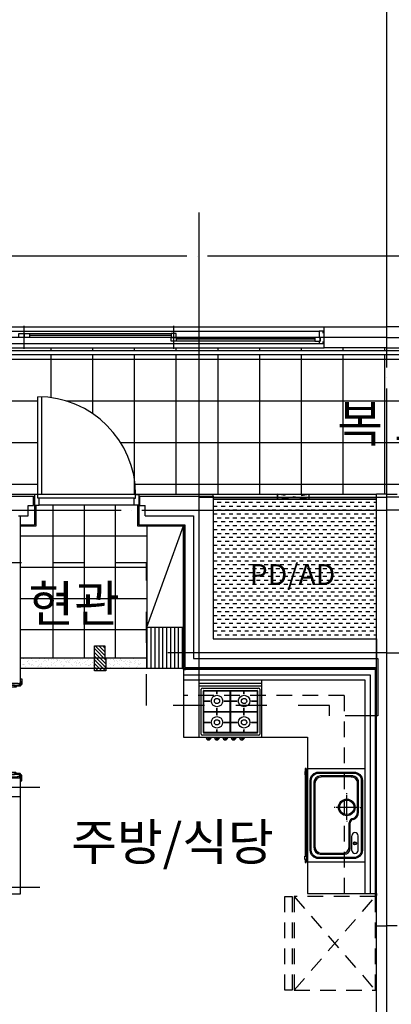
# Model space of a CAD drawing. Units: millimetres. Extents: x 32400041 to 33429184, y -9882193 to -8945867.
# Drawn here: x 32933686 to 32937251, y -9838504 to -9829048 of the extents above; entities that cross this region are included whole.
import ezdxf
from ezdxf.enums import TextEntityAlignment as Align

# ---------------------------------------------------------------- set-up
doc = ezdxf.new("R2010")
doc.units = ezdxf.units.MM
doc.header["$LTSCALE"] = 100
doc.header["$MEASUREMENT"] = 0
for name, pattern in [('CEN', [62, 60, -1, 0, -1]), ('HD', [2.5, 1.5, -1]), ('HID', [2.3, 1.5, -0.8]), ('HIDDEN', [2, 1, -1])]:
    doc.linetypes.add(name, pattern=pattern)
doc.layers.get('Defpoints').update_dxf_attribs({"color": 145, "linetype": 'CONTINUOUS'})
for name, color, linetype in [('AETC', 7, 'CONTINUOUS'), ('ARDM', 7, 'CONTINUOUS'), ('CEN', 1, 'CEN'), ('COL', 2, 'CONTINUOUS'), ('DO', 4, 'CONTINUOUS'), ('EL2', 4, 'CONTINUOUS'), ('FIN', 6, 'CONTINUOUS'), ('FIN2', 9, 'CONTINUOUS'), ('FUR', 6, 'CONTINUOUS'), ('FUR1', 11, 'HD'), ('ha', 8, 'CONTINUOUS'), ('HAND', 6, 'CONTINUOUS'), ('HID1', 6, 'HID'), ('STEEL', 4, 'CONTINUOUS'), ('TE1', 7, 'CONTINUOUS'), ('TILE', 8, 'CONTINUOUS'), ('WALL', 3, 'CONTINUOUS'), ('WIN', 4, 'CONTINUOUS'), ('결로방지단열재', 4, 'HIDDEN')]:
    doc.layers.add(name, color=color, linetype=linetype)
doc.styles.add('울릉도', font='HYWULM.TTF', dxfattribs={"height": 3})

# ---------------------------------------------------------------- blocks, each defined once
blk = doc.blocks.new('A$C2E6A2583')
at = {"layer": 'FUR1'}
for p, q in [((0, 900), (70, 900)), ((0, 0), (0, 900)), ((70, 900), (70, 0)), ((90, 900), (870, 0)), ((90, 0), (870, 900)), ((870, 900), (90, 900)), ((90, 900), (90, 0)), ((870, 0), (870, 900)), ((70, 0), (0, 0)), ((90, 0), (870, 0))]:
    blk.add_line(p, q, dxfattribs=at)
blk = doc.blocks.new('A$C13073418')
at = {"layer": 'DO', "color": 9}
for p, q in [((197, 871), (197, 49)), ((237, 880), (237, 79)), ((0, 10), (0, 0)), ((230, 10), (230, 0))]:
    blk.add_line(p, q, dxfattribs=at)
at = {"layer": 'DO'}
for points in [[(-6.8, 890), (0, 890), (0, 899), (-2, 899), (-2, 930), (0, 930), (0, 950), (-12, 950), (-12, 895.2), (-11.8, 895), (-7, 895), (-7, 890.2)], [(182, 888.8), (182, 886.3), (234, 886.3), (234, 903), (230, 903), (230, 910), (219, 910), (219, 905), (209, 905), (209, 910), (25, 910), (25, 905), (15, 905), (15, 910), (0, 910), (0, 901), (6, 901), (6, 886.3), (58, 886.3), (58, 888.8)], [(58, 880), (58, 886), (6, 886), (6, 900), (0, 900), (0, 899), (0, 890), (0, 883), (3, 880)], [(-6.8, 30), (0, 30), (0, 21), (-2, 21), (-2, -10), (0, -10), (0, -30), (-12, -30), (-12, 24.8), (-11.8, 25), (-7, 25), (-7, 29.8)], [(58, 40), (58, 34), (6, 34), (6, 20), (0, 20), (0, 21), (0, 30), (0, 37), (3, 40)], [(182, 31.2), (182, 33.7), (234, 33.7), (234, 17), (230, 17), (230, 10), (219, 10), (219, 15), (209, 15), (209, 10), (25, 10), (25, 15), (15, 15), (15, 10), (0, 10), (0, 19), (6, 19), (6, 33.7), (58, 33.7), (58, 31.2)], [(237, 40), (1077, 40), (1076.1, 79), (237, 79)]]:
    blk.add_lwpolyline(points, close=True, dxfattribs=at)
for points in [[(196, 870, 0.414214), (197, 871), (197, 879.6), (196.6, 880), (184, 880), (182, 880), (182, 888.8), (58, 888.8), (58, 886), (58, 880), (43, 880), (43, 871, 0.414214), (44, 870)], [(196, 50, -0.414214), (197, 49), (197, 40.4), (196.6, 40), (184, 40), (182, 40), (182, 31.2), (58, 31.2), (58, 34), (58, 40), (43, 40), (43, 49, -0.414214), (44, 50)]]:
    blk.add_lwpolyline(points, format="xyb", close=True, dxfattribs=at)
for points in [[(231, 909), (240, 909), (240, 883), (237, 880), (184, 880), (184, 886), (234, 886), (234, 903), (231, 903), (231, 909)], [(231, 11), (240, 11), (240, 37), (237, 40), (184, 40), (184, 34), (234, 34), (234, 17), (231, 17), (231, 11)]]:
    blk.add_lwpolyline(points, dxfattribs=at)
at = {"layer": 'DO', "color": 9}
blk.add_arc((237, 40), 840, 0.03334, 90.00057, dxfattribs=at)
blk = doc.blocks.new('G-49B')
at = {"layer": 'ha'}
h = blk.add_hatch(dxfattribs=at)
h.set_pattern_fill('DASH', color=256, scale=300, style=0)
h.set_pattern_definition([(180, (1203907.27, 4506953.22), (-37.5, 37.5), [37.5, -37.5])])
h.paths.add_polyline_path([(-100, 10195), (-1665, 10195), (-1665, 8855), (-100, 8855)])
h = blk.add_hatch(dxfattribs=at)
h.set_pattern_fill('LINE', color=256, scale=300, angle=270, style=0)
h.set_pattern_definition([(90, (-2352, 8968.5), (-37.5, 2e-14), [])])
h.paths.add_polyline_path([(-2302, 8568.5), (-2302, 8968.5), (-1952, 8968.5), (-1952, 8568.5)])
h = blk.add_hatch(dxfattribs=at)
h.set_pattern_fill('ANSI31', color=256, scale=200, style=0)
h.set_pattern_definition([(135, (1464213.74, 4376923.593), (17.67766953, 17.67766953), [])])
h.paths.add_polyline_path([(-2694.7, 8668.5), (-2694.7, 8548.5), (-2804.7, 8548.5), (-2804.7, 8788.5), (-2704.7, 8788.5), (-2704.7, 8668.5)])
h = blk.add_hatch(dxfattribs=at)
h.set_pattern_fill('AR-SAND', color=256, scale=30, style=0)
h.set_pattern_definition([(142.5, (882721.45, 1181653.81), (1.8898007, 57.804713), [0, -45.6, 0, -51, 0, -48.75]), (172.5, (882721.45, 1181653.81), (-53.093301, 84.664382), [0, -24.6, 0, -41.1, 0, -15.75]), (212.5, (882758.35, 1181653.81), (-93.4242559, 0.1697716), [0, -15, 0, -54, 0, -70.5]), (222.5, (882758.35, 1181653.81), (-90.183798, 26.330267), [0, -7.5, 0, -35.4, 0, -40.5])])
h.paths.add_polyline_path([(-3502, 8668.5), (-2352, 8668.5), (-2352, 8570.5), (-3502, 8570.5)])
at = {"layer": 'AETC'}
blk.add_line((-110, 6410), (-100, 6410), dxfattribs=at)
at = {"layer": 'ARDM'}
for p, q in [((-1952, 8560), (-1932, 8570)), ((-1952, 8570), (-1932, 8570)), ((-1952, 8560), (-1952, 8570)), ((-1952, 8560), (-1932, 8560)), ((-1932, 8570), (-1932, 8560)), ((-110, 6410), (-100, 6390)), ((-110, 6390), (-110, 6410)), ((-110, 6410), (-100, 6410)), ((-110, 6410), (-110, 6390)), ((-100, 6390), (-110, 6390)), ((-100, 6410), (-100, 6390))]:
    blk.add_line(p, q, dxfattribs=at)
at = {"layer": 'CEN'}
for p, q in [((-1800, 8430), (-1800, 12950)), ((0, -940), (0, 12950)), ((0, 11750), (-8550, 11750)), ((-1800, 10215), (0, 10215)), ((-8550, 10090), (0, 10090)), ((0, 8720), (-2101.8, 8720)), ((-6960, 7430), (-3330, 7430)), ((-4984.7, 6470), (-3330, 6470))]:
    blk.add_line(p, q, dxfattribs=at)
at = {"layer": 'COL'}
for p, q in [((-100, 8665), (-100, 10245)), ((0, 10245), (-100, 10245)), ((-100, 6100), (-100, 8115)), ((-6980, 7520), (-3515, 7520)), ((-3515, 7340), (-3515, 7520)), ((-6980, 7340), (-3515, 7340)), ((-100, 6100), (0, 6100))]:
    blk.add_line(p, q, dxfattribs=at)
blk.add_lwpolyline([(-100, 8665), (-85, 8665), (-85, 8115), (-100, 8115)], dxfattribs=at)
at = {"layer": 'Defpoints'}
blk.add_lwpolyline([(-2694.7, 8548.5), (-2804.7, 8548.5), (-2804.7, 8788.5), (-2704.7, 8788.5)], dxfattribs=at)
at = {"layer": 'DO'}
for p, q in [((-2410, 10240), (-3315, 10240)), ((-2425, 10205), (-3335, 10205)), ((-2425, 10140), (-3335, 10140))]:
    blk.add_line(p, q, dxfattribs=at)
for points in [[(-3315, 11179.3), (-3315, 10240), (-3350, 10240), (-3350, 11180)], [(-3335, 10140), (-3335, 10205), (-3350, 10205), (-3350, 10240), (-3380, 10240), (-3380, 10140), (-3335, 10140)], [(-2425, 10140), (-2425, 10205), (-2410, 10205), (-2410, 10240), (-2380, 10240), (-2380, 10140), (-2425, 10140)]]:
    blk.add_lwpolyline(points, dxfattribs=at)
blk.add_arc((-3350, 10240), 940, 0, 90, dxfattribs=at)
at = {"layer": 'FIN'}
for p, q in [((-6980, 10245), (-1665, 10245)), ((-1665, 10225), (-1665, 10245)), ((-3515, 8430), (-3515, 10035)), ((-2302, 8668.5), (-3515, 8668.5)), ((-100, 8115), (-100, 8665)), ((-2302, 8568.5), (-3515, 8568.5)), ((-3515, 6405), (-3515, 7340)), ((-3645, 6405), (-3515, 6405))]:
    blk.add_line(p, q, dxfattribs=at)
at = {"layer": 'FIN2'}
for p, q in [((-3380, 10140), (-3380, 9950.5)), ((-3367.5, 10140), (-3367.5, 9938)), ((-2392.5, 10140), (-2392.5, 9938.5)), ((-2380, 10140), (-2380, 9951)), ((-3515, 9951), (-3380, 9951)), ((-3515, 9938.5), (-3367.5, 9938.5)), ((-2392.5, 9938.5), (-1952, 9938.5)), ((-2380, 9951), (-1939.5, 9951)), ((-1952, 9938.5), (-1952, 8568.5)), ((-1939.5, 9951), (-1939.5, 8581)), ((-1952, 8568.5), (-100, 8568.5)), ((-1939.5, 8581), (-100, 8581))]:
    blk.add_line(p, q, dxfattribs=at)
at = {"layer": 'FUR'}
for p, q in [((-2302, 8968.5), (-1952, 9938.5)), ((-1950, 8510), (-160, 8510)), ((-1950, 8460), (-210, 8460)), ((-1800, 7910), (-1800, 8460)), ((-1800, 8430), (-1200, 8430)), ((-1200, 7910), (-1200, 8460)), ((-210, 8460), (-210, 6410)), ((-160, 8510), (-160, 6410)), ((-1200, 8400), (-1800, 8400)), ((-1780, 7940), (-1780, 8370)), ((-1770, 8380), (-1230, 8380)), ((-1760, 7955), (-1760, 8355)), ((-1755, 8360), (-1245, 8360)), ((-1755, 7955), (-1755, 8355)), ((-1755, 8355), (-1245, 8355)), ((-1632.5, 8327.5), (-1632.5, 8360)), ((-1627.5, 8327.5), (-1627.5, 8360)), ((-1502.5, 8155), (-1502.5, 8360)), ((-1497.5, 8155), (-1497.5, 8360)), ((-1372.5, 8327.5), (-1372.5, 8360)), ((-1367.5, 8327.5), (-1367.5, 8360)), ((-1245, 8355), (-1245, 7955)), ((-1240, 8355), (-1240, 7955)), ((-1220, 8370), (-1220, 7940)), ((-1760, 8260), (-1700, 8260)), ((-1760, 8255), (-1700, 8255)), ((-1560, 8260), (-1500, 8260)), ((-1560, 8255), (-1500, 8255)), ((-1500, 8260), (-1440, 8260)), ((-1500, 8255), (-1440, 8255)), ((-1300, 8260), (-1240, 8260)), ((-1300, 8255), (-1240, 8255)), ((-1760, 8157.5), (-1500, 8157.5)), ((-1760, 8152.5), (-1500, 8152.5)), ((-1632.5, 8155), (-1632.5, 8187.5)), ((-1632.5, 8122.5), (-1632.5, 8155)), ((-1627.5, 8155), (-1627.5, 8187.5)), ((-1627.5, 8122.5), (-1627.5, 8155)), ((-1502.5, 7950), (-1502.5, 8155)), ((-1500, 8157.5), (-1240, 8157.5)), ((-1500, 8152.5), (-1240, 8152.5)), ((-1497.5, 7950), (-1497.5, 8155)), ((-1372.5, 8155), (-1372.5, 8187.5)), ((-1372.5, 8122.5), (-1372.5, 8155)), ((-1367.5, 8155), (-1367.5, 8187.5)), ((-1367.5, 8122.5), (-1367.5, 8155)), ((-1760, 8055), (-1700, 8055)), ((-1760, 8050), (-1700, 8050)), ((-1560, 8055), (-1500, 8055)), ((-1560, 8050), (-1500, 8050)), ((-1500, 8055), (-1440, 8055)), ((-1500, 8050), (-1440, 8050)), ((-1300, 8055), (-1240, 8055)), ((-1300, 8050), (-1240, 8050)), ((-1245, 7955), (-1755, 7955)), ((-1245, 7950), (-1755, 7950)), ((-1632.5, 7950), (-1632.5, 7982.5)), ((-1627.5, 7950), (-1627.5, 7982.5)), ((-1372.5, 7950), (-1372.5, 7982.5)), ((-1367.5, 7950), (-1367.5, 7982.5)), ((-1230, 7930), (-1770, 7930)), ((-1734.5, 7905), (-1685.5, 7905)), ((-1713, 7910), (-1713, 7885)), ((-1707, 7910), (-1707, 7885)), ((-1654.5, 7905), (-1605.5, 7905)), ((-1633, 7910), (-1633, 7885)), ((-1627, 7910), (-1627, 7885)), ((-1574.5, 7905), (-1525.5, 7905)), ((-1553, 7910), (-1553, 7885)), ((-1547, 7910), (-1547, 7885)), ((-1494.5, 7905), (-1445.5, 7905)), ((-1473, 7910), (-1473, 7885)), ((-1467, 7910), (-1467, 7885)), ((-1414.5, 7905), (-1365.5, 7905)), ((-1393, 7910), (-1393, 7885)), ((-1387, 7910), (-1387, 7885)), ((-700.4, 7477.7), (-700.4, 6857.3)), ((-326.8, 7537.9), (-640.5, 7537.9)), ((-339.2, 7528.1), (-630.5, 7528.1)), ((-271, 7190.8), (-271, 7480.5)), ((-690.4, 7467.7), (-690.4, 6867.3)), ((-281, 7190.8), (-281, 7467.9)), ((-385, 7366.3), (-385, 7371.3)), ((-385, 7116.3), (-385, 7356.3)), ((-500.4, 7236.3), (-505.4, 7236.3)), ((-265, 7236.3), (-490.4, 7236.3)), ((-255, 7236.3), (-250, 7236.3)), ((-385, 7106.3), (-385, 7101.3)), ((-320.9, 7119), (-322, 7119)), ((-362, 6855.6), (-362, 7089)), ((-352, 6845.6), (-352, 7089)), ((-336.3, 6823.5), (-336.3, 6963.5)), ((-275.3, 6823.5), (-275.3, 6963.5)), ((-640.4, 6785.6), (-412, 6785.6)), ((-630.4, 6795.6), (-422, 6795.6))]:
    blk.add_line(p, q, dxfattribs=at)
at = {"layer": 'FUR', "linetype": 'HD'}
for q in [(-1950, 8310), (-410, 6410)]:
    blk.add_line((-410, 8310), q, dxfattribs=at)
at = {"layer": 'FUR'}
for points in [[(-1952, 9938.5), (-2302, 9938.5), (-2302, 8968.5), (-1952, 8968.5)], [(-2302, 8568.5), (-2302, 8968.5), (-1952, 8968.5), (-1952, 8568.5)], [(-110, 8560), (-1950, 8560), (-1950, 7910), (-760, 7910), (-760, 6410), (-110, 6410)], [(-772.2, 7580), (-788.2, 7580), (-788.2, 7550), (-772.2, 7550)], [(-760, 6710), (-760, 7610), (-210, 7610), (-210, 6710)], [(-760, 7482.3), (-760, 7470.2), (-775.2, 7470.2), (-775.2, 7482.3)], [(-760, 6837.7), (-760, 6849.8), (-775.2, 6849.8), (-775.2, 6837.7)], [(-772.2, 6736.7), (-788.2, 6736.7), (-788.2, 6766.7), (-772.2, 6766.7)]]:
    blk.add_lwpolyline(points, close=True, dxfattribs=at)
for points in [[(-775.2, 7610), (-785.2, 7610), (-785.2, 7580)], [(-775.2, 7580), (-775.2, 7610)], [(-785.2, 7550), (-785.2, 6766.7)], [(-775.2, 6766.7), (-775.2, 7550)], [(-785.2, 6736.7), (-785.2, 6706.7), (-775.2, 6706.7), (-775.2, 6736.7)]]:
    blk.add_lwpolyline(points, dxfattribs=at)
for points in [[(-735, 6825), (-735, 7495, -0.414214), (-655, 7575), (-315, 7575, -0.414214), (-235, 7495), (-235, 6825, -0.414214), (-315, 6745), (-655, 6745, -0.414214)], [(-725, 6825), (-725, 7495, -0.414214), (-655, 7565), (-315, 7565, -0.414214), (-245, 7495), (-245, 6825, -0.414214), (-315, 6755), (-655, 6755, -0.414214)]]:
    blk.add_lwpolyline(points, format="xyb", close=True, dxfattribs=at)
for centre, radius in [((-1630, 8257.5), 55), ((-1630, 8257.5), 25), ((-1370, 8257.5), 55), ((-1370, 8257.5), 25), ((-1630, 8052.5), 55), ((-1630, 8052.5), 25), ((-1370, 8052.5), 55), ((-1370, 8052.5), 25), ((-385, 7236.3), 80), ((-385, 7236.3), 70), ((-305.8, 6891.6), 15), ((-305.8, 6891.6), 10)]:
    blk.add_circle(centre, radius, dxfattribs=at)
for centre, radius, start, end in [((-1770, 8370), 10, 90, 180), ((-1755, 8355), 5, 90, 180), ((-1630, 8257.5), 70, 87.95329, 92.04671), ((-1370, 8257.5), 70, 87.95329, 92.04671), ((-1245, 8355), 5, 0, 90), ((-1230, 8370), 10, 0, 90), ((-1630, 8257.5), 70, 177.95329, 182.04671), ((-1630, 8257.5), 70, 357.95329, 2.04671), ((-1370, 8257.5), 70, 177.95329, 182.04671), ((-1370, 8257.5), 70, 357.95329, 2.04671), ((-1630, 8257.5), 70, 267.95329, 272.04671), ((-1370, 8257.5), 70, 267.95329, 272.04671), ((-1630, 8052.5), 70, 177.95329, 182.04671), ((-1630, 8052.5), 70, 87.95329, 92.04671), ((-1630, 8052.5), 70, 357.95329, 2.04671), ((-1370, 8052.5), 70, 177.95329, 182.04671), ((-1370, 8052.5), 70, 87.95329, 92.04671), ((-1370, 8052.5), 70, 357.95329, 2.04671), ((-1755, 7955), 5, 180, 270), ((-1630, 8052.5), 70, 267.95329, 272.04671), ((-1370, 8052.5), 70, 267.95329, 272.04671), ((-1245, 7955), 5, 270, 0), ((-1770, 7940), 10, 180, 270), ((-1710, 7910), 25, 191.53696, 348.46304), ((-1630, 7910), 25, 191.53696, 348.46304), ((-1550, 7910), 25, 191.53696, 348.46304), ((-1470, 7910), 25, 191.53696, 348.46304), ((-1390, 7910), 25, 191.53696, 348.46304), ((-1230, 7940), 10, 270, 0), ((-640.4, 7477.7), 60, 90.06401, 180), ((-630.4, 7467.7), 60, 90.06401, 180), ((-341, 7467.9), 60, 0, 90.06401), ((-331, 7477.9), 60, 0, 90.06401), ((-344.7, 7188.2), 63.7, 291.83615, 2.39448), ((-343.6, 7188.1), 72.7, 288.19316, 2.16012), ((-322, 7089), 40, 90.06401, 180), ((-322, 7089), 30, 90.06401, 180), ((-305.8, 6963.5), 30.5, 0, 180), ((-629.5, 6855.7), 71, 178.71772, 261.13295), ((-619.5, 6865.7), 71, 178.71772, 261.13295), ((-422, 6855.6), 60, 270, 0), ((-412, 6845.6), 60, 270, 0), ((-305.8, 6823.5), 30.5, 180, 0)]:
    blk.add_arc(centre, radius, start, end, dxfattribs=at)
at = {"layer": 'ha'}
blk.add_lwpolyline([(-100, 10195), (-1665, 10195), (-1665, 8855), (-100, 8855)], close=True, dxfattribs=at)
at = {"layer": 'ha', "color": 3}
blk.add_lwpolyline([(-2704.7, 8788.5), (-2704.7, 8668.5), (-2694.7, 8668.5), (-2694.7, 8548.5)], dxfattribs=at)
at = {"layer": 'HID1'}
blk.add_lwpolyline([(-750, 10245), (-750, 10195), (-1050, 10195), (-1050, 10245), (-750, 10245), (-750, 10195), (-1050, 10245), (-1050, 10195), (-750, 10245)], dxfattribs=at)
at = {"layer": 'STEEL'}
for p, q in [((-1665, 10245), (-100, 10245)), ((-1665, 10195), (-100, 10195))]:
    blk.add_line(p, q, dxfattribs=at)
at = {"layer": 'TILE'}
for p, q in [((-3202, 8668.5), (-3202, 10140)), ((-2902, 8668.5), (-2902, 10140)), ((-2602, 8668.5), (-2602, 10140)), ((-2302, 9840), (-3515, 9840)), ((-2302, 9540), (-3515, 9540)), ((-2302, 9240), (-3515, 9240)), ((-2302, 8940), (-3515, 8940))]:
    blk.add_line(p, q, dxfattribs=at)
at = {"layer": 'WALL'}
for p, q in [((-3980, 10225), (-3390, 10225)), ((-3390, 10135), (-3390, 10225)), ((-2370, 10135), (-2370, 10225)), ((-2370, 10225), (-1665, 10225)), ((-1665, 10225), (-1665, 8855)), ((-3440, 10035), (-3440, 10135)), ((-3440, 10135), (-3390, 10135)), ((-2370, 10135), (-2320, 10135)), ((-2320, 10035), (-2320, 10135)), ((-3535, 10035), (-3440, 10035)), ((-2320, 10035), (-1855, 10035)), ((-1855, 10035), (-1855, 8665)), ((-1665, 8855), (-100, 8855)), ((-100, 8855), (-100, 8665)), ((-1855, 8665), (-100, 8665)), ((-100, 4600), (-100, 6100))]:
    blk.add_line(p, q, dxfattribs=at)
at = {"layer": '결로방지단열재', "linetype": 'HIDDEN', "ltscale": 3}
for p, q in [((-2305, 9585), (-6530, 9585)), ((-2305, 8215), (-2305, 9585)), ((-550, 8215), (-2305, 8215)), ((-550, 8115), (-550, 8215)), ((-100, 8115), (-550, 8115))]:
    blk.add_line(p, q, dxfattribs=at)
at = {"layer": 'DO', "color": 9, "xscale": -1}
blk.add_blockref('A$C13073418', (-3515, 7520), dxfattribs=at)
at = {"layer": 'FUR1'}
blk.add_blockref('A$C2E6A2583', (-980, 5480), dxfattribs=at)
blk = doc.blocks.new('G-49B-2')
at = {"layer": 'CEN'}
for p, q in [((0, -940), (0, 12950)), ((0, 11750), (-7460, 11750)), ((-1800, 10215), (0, 10215)), ((-7460, 10090), (0, 10090)), ((0, 8720), (-2101.8, 8720))]:
    blk.add_line(p, q, dxfattribs=at)
at = {"layer": 'COL'}
for p, q in [((0, 10245), (-100, 10245)), ((-100, 6100), (0, 6100))]:
    blk.add_line(p, q, dxfattribs=at)

msp = doc.modelspace()

# ---------------------------------------------------------------- linework, layer by layer
at = {"layer": 'CEN'}
for p, q in [((32937208.834, -9830898.916), (32937208.834, -9797248.916)), ((32941488.834, -9831318.916), (32920923.834, -9831318.916))]:
    msp.add_line(p, q, dxfattribs=at)
at = {"layer": 'COL'}
for points in [[(32937208.834, -9832198.916), (32936608.834, -9832198.916), (32936608.834, -9831998.916), (32937208.834, -9831998.916)], [(32937208.834, -9832198.916), (32937808.834, -9832198.916), (32937808.834, -9831998.916), (32937208.834, -9831998.916)]]:
    msp.add_lwpolyline(points, dxfattribs=at)
at = {"layer": 'EL2'}
for p, q in [((32930848.834, -9831998.916), (32936608.834, -9831998.916)), ((32930848.834, -9832198.916), (32936608.834, -9832198.916))]:
    msp.add_line(p, q, dxfattribs=at)
at = {"layer": 'HAND'}
for p, q in [((32944188.834, -9832228.916), (32930228.834, -9832228.916)), ((32944226.834, -9832266.916), (32930228.834, -9832266.916))]:
    msp.add_line(p, q, dxfattribs=at)
at = {"layer": 'TILE'}
for p, q in [((32933988.834, -9832228.916), (32933988.834, -9832198.916)), ((32933988.834, -9832677.948), (32933988.834, -9832266.916)), ((32934388.834, -9832228.916), (32934388.834, -9832198.916)), ((32934388.834, -9832832.578), (32934388.834, -9832266.916)), ((32934788.834, -9832228.916), (32934788.834, -9832198.916)), ((32934788.834, -9833603.916), (32934788.834, -9832266.916)), ((32935188.834, -9832228.916), (32935188.834, -9832198.916)), ((32935188.834, -9833603.916), (32935188.834, -9832266.916)), ((32935588.834, -9832228.916), (32935588.834, -9832198.916)), ((32935588.834, -9833603.916), (32935588.834, -9832266.916)), ((32935988.834, -9832228.916), (32935988.834, -9832198.916)), ((32935988.834, -9833603.916), (32935988.834, -9832266.916)), ((32936388.834, -9832228.916), (32936388.834, -9832198.916)), ((32936388.834, -9833603.916), (32936388.834, -9832266.916)), ((32936788.834, -9832228.916), (32936788.834, -9832198.916)), ((32936788.834, -9833603.916), (32936788.834, -9832266.916)), ((32937188.834, -9832228.916), (32937188.834, -9832198.916)), ((32937188.834, -9833603.916), (32937188.834, -9832266.916)), ((32930228.834, -9832308.916), (32944288.834, -9832308.916)), ((32930228.834, -9832708.916), (32933858.834, -9832708.916)), ((32934130.127, -9832708.916), (32939618.834, -9832708.916)), ((32930228.834, -9833108.916), (32933858.834, -9833108.916)), ((32934654.824, -9833108.916), (32939618.834, -9833108.916)), ((32930228.834, -9833508.916), (32933858.834, -9833508.916)), ((32934793.499, -9833508.916), (32939618.834, -9833508.916))]:
    msp.add_line(p, q, dxfattribs=at)
at = {"layer": 'WIN', "linetype": 'Continuous'}
for p, q in [((32933728.834, -9832208.916), (32933728.834, -9831988.916)), ((32935163.834, -9832208.916), (32935163.834, -9831988.916)), ((32930898.834, -9832038.916), (32936558.834, -9832038.916)), ((32933778.834, -9832062.916), (32935138.834, -9832062.916)), ((32930898.834, -9832158.916), (32936558.834, -9832158.916)), ((32935138.834, -9832098.916), (32933778.834, -9832098.916)), ((32935188.834, -9832098.916), (32936518.834, -9832098.916)), ((32936518.834, -9832134.916), (32935188.834, -9832134.916))]:
    msp.add_line(p, q, dxfattribs=at)
at = {"layer": 'WIN', "color": 9, "linetype": 'Continuous'}
for p, q in [((32935138.834, -9832080.916), (32933778.834, -9832080.916)), ((32936518.834, -9832116.916), (32935188.834, -9832116.916))]:
    msp.add_line(p, q, dxfattribs=at)
at = {"layer": 'WIN', "linetype": 'Continuous'}
for points in [[(32933678.834, -9832062.916), (32933728.834, -9832062.916), (32933728.834, -9832098.916), (32933678.834, -9832098.916), (32933678.834, -9832062.916)], [(32933728.834, -9832062.916), (32933778.834, -9832062.916), (32933778.834, -9832098.916), (32933728.834, -9832098.916), (32933728.834, -9832062.916)], [(32935188.834, -9832062.916), (32935138.834, -9832062.916), (32935138.834, -9832098.916), (32935188.834, -9832098.916), (32935188.834, -9832062.916)], [(32936598.834, -9832058.916), (32936598.834, -9832038.916), (32936558.834, -9832038.916), (32936558.834, -9832098.916), (32936568.834, -9832098.916), (32936568.834, -9832134.916), (32936558.834, -9832134.916), (32936558.834, -9832158.916), (32936598.834, -9832158.916), (32936598.834, -9832138.916)], [(32935138.834, -9832098.916), (32935188.834, -9832098.916), (32935188.834, -9832134.916), (32935138.834, -9832134.916), (32935138.834, -9832098.916)], [(32936568.834, -9832098.916), (32936518.834, -9832098.916), (32936518.834, -9832134.916), (32936568.834, -9832134.916), (32936568.834, -9832098.916)]]:
    msp.add_lwpolyline(points, dxfattribs=at)

# ---------------------------------------------------------------- block references
at = {"layer": 'COL'}
msp.add_blockref('G-49B', (32937208.834, -9843848.916), dxfattribs=at)
at = {"layer": 'COL', "xscale": -1}
msp.add_blockref('G-49B-2', (32937208.834, -9843848.916), dxfattribs=at)

# ---------------------------------------------------------------- texts
at = {"layer": 'TE1', "style": '울릉도'}
for s, height, p in [('복 도', 350, (32937225.372, -9832927.903)), ('PD/AD', 200, (32936303.544, -9834376.577)), ('현관', 350, (32934209.149, -9834656.843)), ('주방/식당', 350, (32935151.746, -9836945.712))]:
    msp.add_text(s, height=height, dxfattribs=at).set_placement(p, align=Align.MIDDLE_CENTER)

doc.saveas('drawing.dxf')
